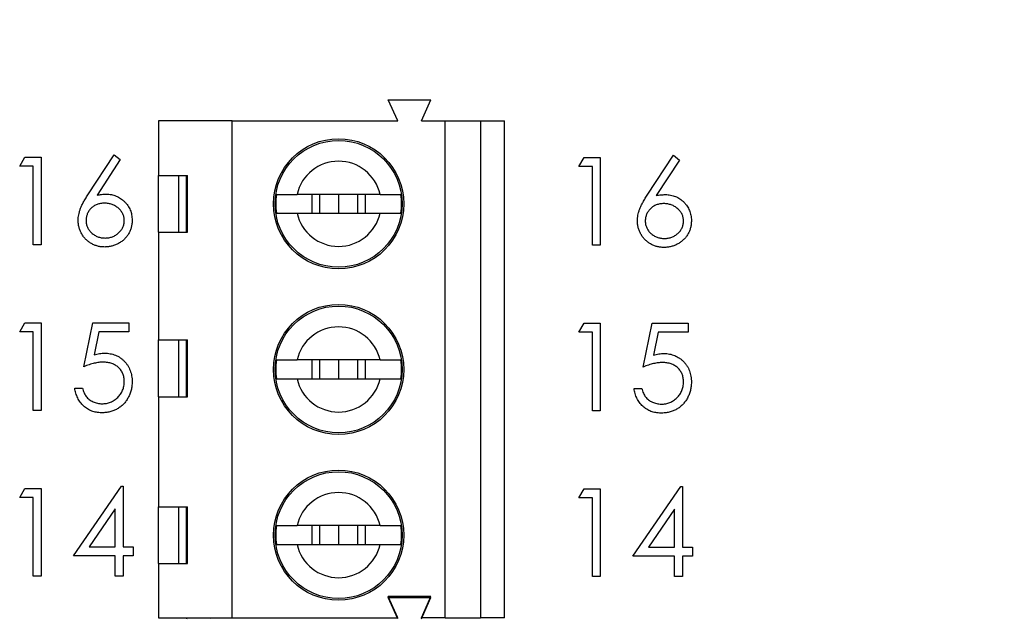
# Model space of a CAD drawing. Units: inches. Extents: x 0.1 to 14.1, y 0.1 to 9.1.
# Drawn here: x 9.2 to 10, y 6.6 to 7 of the extents above; entities that cross this region are included whole.
import ezdxf

# ---------------------------------------------------------------- set-up
doc = ezdxf.new("R2010")
doc.units = ezdxf.units.IN
doc.header["$LTSCALE"] = 0.833333
doc.header["$MEASUREMENT"] = 0
doc.styles.add('SLDTEXTSTYLE0', font='TXT', dxfattribs={"width": 0.75})
doc.dimstyles.new('SLDDIMSTYLE2', dxfattribs={"dimtxt": 0.104167, "dimasz": 0.108333, "dimexe": 0, "dimexo": 0.0625, "dimgap": 0.026042, "dimtad": 0, "dimtih": 1, "dimtoh": 1, "dimrnd": 1e-09, "dimzin": 4, "dimdsep": 46, "dimtxsty": 'SLDTEXTSTYLE0', "dimsah": 1, "dimcen": 0.09, "dimadec": 0, "dimazin": 1, "dimtfac": 1, "dimtofl": 0, "dimtmove": 0, "dimatfit": 3, "dimfxl": 0, "dimfrac": 2, "dimtolj": 1, "dimtzin": 12, "dimarcsym": 0})

# ---------------------------------------------------------------- blocks, each defined once
blk = doc.blocks.new('_D_4')
at = {"color": 7, "linetype": 'Continuous', "lineweight": 18}
for p, q in [((9.40116, 7.26225), (10.38664, 7.26225)), ((10.28247, 7.26225), (10.28247, 5.95877)), ((10.28247, 4.46225), (10.28247, 5.79341)), ((9.40116, 4.46225), (10.38664, 4.46225))]:
    blk.add_line(p, q, dxfattribs=at)
for points in [[(10.28247, 7.26225), (10.2658, 7.15391), (10.29914, 7.15391)], [(10.28247, 4.46225), (10.29914, 4.57058), (10.2658, 4.57058)]]:
    blk.add_solid(points, dxfattribs=at)
at = {"color": 7, "linetype": 'Continuous', "lineweight": 18, "insert": (10.14778, 5.92769), "char_height": 0.104167, "attachment_point": 1, "style": 'SLDTEXTSTYLE0'}
blk.add_mtext('2.80', dxfattribs=at)

msp = doc.modelspace()

# ---------------------------------------------------------------- linework, layer by layer
at = {"color": 7, "linetype": 'Continuous', "lineweight": 25}
for p, q in [((9.53658, 6.9644), (9.52871, 6.98212)), ((9.52871, 6.98212), (9.56414, 6.98212)), ((9.55627, 6.9644), (9.56414, 6.98212)), ((9.39879, 6.9644), (9.33776, 6.9644)), ((9.33776, 6.9644), (9.33776, 6.91913)), ((9.39879, 6.55102), (9.39879, 6.9644)), ((9.39879, 6.9644), (9.53658, 6.9644)), ((9.55627, 6.9644), (9.57595, 6.9644)), ((9.57595, 6.55102), (9.57595, 6.9644)), ((9.57595, 6.9644), (9.60548, 6.9644)), ((9.60548, 6.9644), (9.60548, 6.55102)), ((9.60548, 6.9644), (9.62517, 6.9644)), ((9.62517, 6.55102), (9.62517, 6.9644)), ((9.22221, 6.92688), (9.22649, 6.93436)), ((9.22649, 6.93436), (9.23997, 6.93436)), ((9.23997, 6.93436), (9.23997, 6.86144)), ((9.27897, 6.90295), (9.30074, 6.93623)), ((9.30074, 6.93623), (9.30578, 6.93227)), ((9.74397, 6.90259), (9.76574, 6.93586)), ((9.76574, 6.93586), (9.77078, 6.9319)), ((9.23343, 6.92688), (9.22221, 6.92688)), ((9.23343, 6.86144), (9.23343, 6.92688)), ((9.30578, 6.93227), (9.28651, 6.9028)), ((9.68721, 6.92651), (9.69149, 6.93399)), ((9.69843, 6.92651), (9.68721, 6.92651)), ((9.69149, 6.93399), (9.70497, 6.93399)), ((9.69843, 6.86107), (9.69843, 6.92651)), ((9.70497, 6.93399), (9.70497, 6.86107)), ((9.77078, 6.9319), (9.75151, 6.90244)), ((9.33776, 6.91913), (9.36168, 6.91913)), ((9.33776, 6.87188), (9.33776, 6.91913)), ((9.35433, 6.91913), (9.35433, 6.87188)), ((9.36079, 6.87188), (9.36079, 6.91913)), ((9.36168, 6.87188), (9.36168, 6.91913)), ((9.52192, 6.90338), (9.45282, 6.90338)), ((9.4651, 6.90338), (9.4651, 6.88763)), ((9.47162, 6.90338), (9.47162, 6.88763)), ((9.48737, 6.90338), (9.48737, 6.88763)), ((9.50312, 6.90338), (9.50312, 6.88763)), ((9.50965, 6.88763), (9.50965, 6.90338)), ((9.45282, 6.88763), (9.52192, 6.88763)), ((9.33776, 6.87188), (9.33776, 6.78231)), ((9.33776, 6.87188), (9.36168, 6.87188)), ((9.23997, 6.86144), (9.23343, 6.86144)), ((9.70497, 6.86107), (9.69843, 6.86107)), ((9.22221, 6.78901), (9.22649, 6.79649)), ((9.22649, 6.79649), (9.23997, 6.79649)), ((9.23997, 6.79649), (9.23997, 6.72358)), ((9.2755, 6.76003), (9.28298, 6.79649)), ((9.28298, 6.79649), (9.31289, 6.79649)), ((9.31289, 6.79649), (9.31289, 6.78901)), ((9.68721, 6.78872), (9.69149, 6.79619)), ((9.69149, 6.79619), (9.70497, 6.79619)), ((9.70497, 6.79619), (9.70497, 6.72328)), ((9.7405, 6.75974), (9.74798, 6.79619)), ((9.74798, 6.79619), (9.77789, 6.79619)), ((9.77789, 6.79619), (9.77789, 6.78872)), ((9.23343, 6.78901), (9.22221, 6.78901)), ((9.23343, 6.72358), (9.23343, 6.78901)), ((9.28809, 6.78901), (9.28416, 6.76984)), ((9.31289, 6.78901), (9.28809, 6.78901)), ((9.69843, 6.78872), (9.68721, 6.78872)), ((9.69843, 6.72328), (9.69843, 6.78872)), ((9.75309, 6.78872), (9.74916, 6.76954)), ((9.77789, 6.78872), (9.75309, 6.78872)), ((9.33776, 6.78231), (9.36168, 6.78231)), ((9.33776, 6.73507), (9.33776, 6.78231)), ((9.35433, 6.78231), (9.35433, 6.73507)), ((9.36078, 6.73507), (9.36079, 6.78231)), ((9.36168, 6.73507), (9.36168, 6.78231)), ((9.52192, 6.76558), (9.45282, 6.76558)), ((9.4651, 6.76558), (9.4651, 6.74983)), ((9.47162, 6.76558), (9.47162, 6.74983)), ((9.48737, 6.76558), (9.48737, 6.74983)), ((9.50312, 6.76558), (9.50312, 6.74983)), ((9.50965, 6.74983), (9.50965, 6.76558)), ((9.45282, 6.74983), (9.52192, 6.74983)), ((9.26802, 6.74227), (9.27456, 6.74227)), ((9.73302, 6.74197), (9.73956, 6.74197)), ((9.33776, 6.73507), (9.33776, 6.64353)), ((9.33776, 6.73507), (9.36168, 6.73507)), ((9.23997, 6.72358), (9.23343, 6.72358)), ((9.70497, 6.72328), (9.69843, 6.72328)), ((9.22221, 6.65122), (9.22649, 6.6587)), ((9.22649, 6.6587), (9.23997, 6.6587)), ((9.23997, 6.6587), (9.23997, 6.58578)), ((9.26708, 6.60261), (9.30689, 6.66057)), ((9.30689, 6.66057), (9.30822, 6.66057)), ((9.30822, 6.66057), (9.30822, 6.61009)), ((9.68721, 6.65092), (9.69149, 6.6584)), ((9.69149, 6.6584), (9.70497, 6.6584)), ((9.70497, 6.6584), (9.70497, 6.58548)), ((9.73208, 6.60231), (9.77189, 6.66027)), ((9.77189, 6.66027), (9.77322, 6.66027)), ((9.77322, 6.66027), (9.77322, 6.60979)), ((9.23343, 6.65122), (9.22221, 6.65122)), ((9.23343, 6.58578), (9.23343, 6.65122)), ((9.69843, 6.65092), (9.68721, 6.65092)), ((9.69843, 6.58548), (9.69843, 6.65092)), ((9.30167, 6.64175), (9.27994, 6.61009)), ((9.30167, 6.61009), (9.30167, 6.64175)), ((9.33776, 6.64353), (9.36168, 6.64353)), ((9.33776, 6.59629), (9.33776, 6.64353)), ((9.35433, 6.64353), (9.35433, 6.59629)), ((9.36078, 6.59629), (9.36078, 6.64353)), ((9.36168, 6.59629), (9.36168, 6.64353)), ((9.76667, 6.64146), (9.74494, 6.60979)), ((9.76667, 6.60979), (9.76667, 6.64146)), ((9.52192, 6.62779), (9.45282, 6.62779)), ((9.4651, 6.62779), (9.4651, 6.61204)), ((9.47162, 6.62779), (9.47162, 6.61204)), ((9.48737, 6.62779), (9.48737, 6.61204)), ((9.50312, 6.62779), (9.50312, 6.61204)), ((9.50965, 6.61204), (9.50965, 6.62779)), ((9.27994, 6.61009), (9.30167, 6.61009)), ((9.30822, 6.61009), (9.31663, 6.61009)), ((9.31663, 6.61009), (9.31663, 6.60261)), ((9.45282, 6.61204), (9.52192, 6.61204)), ((9.74494, 6.60979), (9.76667, 6.60979)), ((9.77322, 6.60979), (9.78163, 6.60979)), ((9.78163, 6.60979), (9.78163, 6.60231)), ((9.30167, 6.60261), (9.26708, 6.60261)), ((9.30167, 6.58578), (9.30167, 6.60261)), ((9.31663, 6.60261), (9.30822, 6.60261)), ((9.30822, 6.60261), (9.30822, 6.58578)), ((9.76667, 6.60231), (9.73208, 6.60231)), ((9.76667, 6.58548), (9.76667, 6.60231)), ((9.78163, 6.60231), (9.77322, 6.60231)), ((9.77322, 6.60231), (9.77322, 6.58548)), ((9.33776, 6.59629), (9.33776, 6.55102)), ((9.33776, 6.59629), (9.36168, 6.59629)), ((9.23997, 6.58578), (9.23343, 6.58578)), ((9.30822, 6.58578), (9.30167, 6.58578)), ((9.70497, 6.58548), (9.69843, 6.58548)), ((9.77322, 6.58548), (9.76667, 6.58548)), ((9.56414, 6.56873), (9.52871, 6.56873)), ((9.53658, 6.55102), (9.52871, 6.56873)), ((9.53658, 6.5504), (9.52871, 6.56812)), ((9.52871, 6.56812), (9.56414, 6.56812)), ((9.55627, 6.55102), (9.56414, 6.56873)), ((9.55627, 6.5504), (9.56414, 6.56812)), ((9.33776, 6.55102), (9.39879, 6.55102)), ((9.36111, 6.5504), (9.36139, 6.55102)), ((9.38134, 6.5504), (9.38107, 6.55102)), ((9.39879, 6.55102), (9.53658, 6.55102)), ((9.57595, 6.55102), (9.55627, 6.55102)), ((9.57595, 6.55102), (9.60548, 6.55102)), ((9.62517, 6.55102), (9.60548, 6.55102))]:
    msp.add_line(p, q, dxfattribs=at)
for centre, radius in [((9.48737, 6.8955), 0.05413), ((9.48737, 6.8955), 0.05276), ((9.48737, 6.75771), 0.05413), ((9.48737, 6.75771), 0.05276), ((9.48737, 6.61991), 0.05413), ((9.48737, 6.61991), 0.05276)]:
    msp.add_circle(centre, radius, dxfattribs=at)
for centre, radius, start, end in [((9.48737, 6.8955), 0.03543, 12.83959, 167.16041), ((9.48737, 6.8955), 0.05232, 171.3435, 188.6565), ((9.48737, 6.8955), 0.05232, 351.3435, 8.6565), ((9.48737, 6.8955), 0.03543, 192.83959, 347.16041), ((9.48737, 6.75771), 0.03543, 12.83959, 167.16041), ((9.48737, 6.75771), 0.05232, 171.3435, 188.6565), ((9.48737, 6.75771), 0.05232, 351.3435, 8.6565), ((9.48737, 6.75771), 0.03543, 192.83959, 347.16041), ((9.48737, 6.61991), 0.03543, 12.83959, 167.16041), ((9.48737, 6.61991), 0.05232, 171.3435, 188.6565), ((9.48737, 6.61991), 0.05232, 351.3435, 8.6565), ((9.48737, 6.61991), 0.03543, 192.83959, 347.16041)]:
    msp.add_arc(centre, radius, start, end, dxfattribs=at)
for points, knots in [([(9.27082, 6.88177), (9.27085, 6.88252), (9.2709, 6.88406), (9.27125, 6.88638), (9.27181, 6.88875), (9.27244, 6.89077), (9.27311, 6.89242), (9.27367, 6.89375), (9.27436, 6.89512), (9.27509, 6.89658), (9.27594, 6.89808), (9.27687, 6.89966), (9.27789, 6.90128), (9.27861, 6.90239), (9.27897, 6.90295)], [0, 0, 0, 0, 0.097818, 0.199726, 0.305276, 0.415811, 0.474472, 0.537274, 0.603657, 0.674299, 0.749834, 0.828598, 0.912378, 1, 1, 1, 1]), ([(9.28651, 6.9028), (9.28779, 6.90301), (9.2903, 6.90341), (9.29283, 6.90347), (9.29406, 6.90351)], [0, 0, 0, 0, 0.512659, 1, 1, 1, 1]), ([(9.29406, 6.90351), (9.2948, 6.90349), (9.29626, 6.90345), (9.2984, 6.90315), (9.30046, 6.90267), (9.30243, 6.90198), (9.30431, 6.90109), (9.30611, 6.90003), (9.30781, 6.89874), (9.30942, 6.89729), (9.31089, 6.8957), (9.31218, 6.894), (9.31327, 6.89221), (9.31415, 6.89032), (9.31484, 6.88834), (9.31534, 6.88628), (9.31563, 6.88412), (9.31567, 6.88265), (9.31569, 6.8819)], [0, 0, 0, 0, 0.065231, 0.128405, 0.190067, 0.250943, 0.311546, 0.372863, 0.435024, 0.499072, 0.563091, 0.62551, 0.68668, 0.747283, 0.808563, 0.870742, 0.934341, 1, 1, 1, 1]), ([(9.43565, 6.90338), (9.43681, 6.90338), (9.43912, 6.90338), (9.44558, 6.90338), (9.45067, 6.90338), (9.45282, 6.90338)], [0, 0, 0, 0, 0.365644, 0.731216, 1, 1, 1, 1]), ([(9.52192, 6.90338), (9.52468, 6.90338), (9.53042, 6.90338), (9.53632, 6.90338), (9.53826, 6.90338), (9.53909, 6.90338)], [0, 0, 0, 0, 0.34693, 0.719577, 1, 1, 1, 1]), ([(9.73582, 6.88141), (9.73585, 6.88216), (9.7359, 6.88369), (9.73625, 6.88601), (9.73681, 6.88839), (9.73744, 6.8904), (9.73811, 6.89206), (9.73867, 6.89339), (9.73936, 6.89476), (9.74009, 6.89621), (9.74094, 6.89772), (9.74187, 6.89929), (9.74289, 6.90092), (9.74361, 6.90202), (9.74397, 6.90259)], [0, 0, 0, 0, 0.097818, 0.199726, 0.305276, 0.415811, 0.474472, 0.537274, 0.603657, 0.674299, 0.749834, 0.828598, 0.912378, 1, 1, 1, 1]), ([(9.75151, 6.90244), (9.75279, 6.90264), (9.7553, 6.90304), (9.75783, 6.90311), (9.75906, 6.90314)], [0, 0, 0, 0, 0.512659, 1, 1, 1, 1]), ([(9.75906, 6.90314), (9.7598, 6.90312), (9.76126, 6.90308), (9.7634, 6.90278), (9.76546, 6.9023), (9.76743, 6.90161), (9.76931, 6.90073), (9.77111, 6.89966), (9.77281, 6.89837), (9.77442, 6.89693), (9.77589, 6.89533), (9.77718, 6.89364), (9.77827, 6.89184), (9.77915, 6.88996), (9.77984, 6.88798), (9.78034, 6.88591), (9.78063, 6.88375), (9.78067, 6.88228), (9.78069, 6.88154)], [0, 0, 0, 0, 0.065231, 0.128405, 0.190067, 0.250943, 0.311546, 0.372863, 0.435024, 0.499072, 0.563091, 0.62551, 0.68668, 0.747283, 0.808563, 0.870742, 0.934341, 1, 1, 1, 1]), ([(9.29269, 6.89603), (9.29213, 6.89601), (9.29105, 6.89598), (9.28946, 6.8958), (9.28795, 6.89545), (9.28651, 6.89501), (9.28516, 6.8944), (9.28389, 6.89367), (9.28271, 6.8928), (9.28161, 6.89181), (9.28061, 6.89073), (9.27975, 6.88958), (9.27901, 6.88837), (9.27841, 6.88711), (9.27794, 6.88579), (9.2776, 6.88441), (9.27741, 6.88298), (9.27738, 6.88201), (9.27737, 6.88151)], [0, 0, 0, 0, 0.0705993, 0.1379009, 0.2031962, 0.2667897, 0.3291064, 0.3906535, 0.4526531, 0.515748, 0.5779263, 0.63893, 0.6983507, 0.757296, 0.8163938, 0.8762669, 0.9368171, 1, 1, 1, 1]), ([(9.30915, 6.88151), (9.30914, 6.88201), (9.30912, 6.88298), (9.30886, 6.88441), (9.30851, 6.8858), (9.30798, 6.88712), (9.30728, 6.88838), (9.30644, 6.88958), (9.30547, 6.89074), (9.30434, 6.89182), (9.30311, 6.8928), (9.30181, 6.89366), (9.30044, 6.8944), (9.29902, 6.89501), (9.29752, 6.89545), (9.29597, 6.89579), (9.29435, 6.89598), (9.29325, 6.89601), (9.29269, 6.89603)], [0, 0, 0, 0, 0.061138, 0.119994, 0.178225, 0.236256, 0.294929, 0.354716, 0.41673, 0.480664, 0.545832, 0.609758, 0.672971, 0.736017, 0.799839, 0.864775, 0.931088, 1, 1, 1, 1]), ([(9.75769, 6.89566), (9.75713, 6.89565), (9.75605, 6.89561), (9.75446, 6.89543), (9.75295, 6.89508), (9.75151, 6.89464), (9.75016, 6.89404), (9.74889, 6.8933), (9.74771, 6.89243), (9.74661, 6.89145), (9.74561, 6.89037), (9.74475, 6.88921), (9.74401, 6.88801), (9.74341, 6.88675), (9.74294, 6.88542), (9.7426, 6.88405), (9.74241, 6.88261), (9.74238, 6.88164), (9.74237, 6.88114)], [0, 0, 0, 0, 0.0705993, 0.1379009, 0.2031962, 0.2667897, 0.3291064, 0.3906535, 0.4526531, 0.515748, 0.5779263, 0.63893, 0.6983507, 0.757296, 0.8163938, 0.8762669, 0.9368171, 1, 1, 1, 1]), ([(9.77415, 6.88114), (9.77414, 6.88164), (9.77412, 6.88262), (9.77386, 6.88405), (9.77351, 6.88543), (9.77298, 6.88675), (9.77228, 6.88801), (9.77144, 6.88922), (9.77047, 6.89038), (9.76934, 6.89145), (9.76811, 6.89243), (9.76681, 6.8933), (9.76544, 6.89403), (9.76402, 6.89464), (9.76252, 6.89508), (9.76097, 6.89543), (9.75935, 6.89561), (9.75825, 6.89565), (9.75769, 6.89566)], [0, 0, 0, 0, 0.061138, 0.119994, 0.178225, 0.236256, 0.294929, 0.354716, 0.41673, 0.480664, 0.545832, 0.609758, 0.672971, 0.736017, 0.799839, 0.864775, 0.931088, 1, 1, 1, 1]), ([(9.43565, 6.88763), (9.43681, 6.88763), (9.43912, 6.88763), (9.44558, 6.88763), (9.45067, 6.88763), (9.45282, 6.88763)], [0, 0, 0, 0, 0.365644, 0.731216, 1, 1, 1, 1]), ([(9.52192, 6.88763), (9.52468, 6.88763), (9.53042, 6.88763), (9.53632, 6.88763), (9.53826, 6.88763), (9.53909, 6.88763)], [0, 0, 0, 0, 0.34693, 0.719577, 1, 1, 1, 1]), ([(9.29291, 6.85957), (9.29193, 6.8596), (9.28998, 6.85966), (9.28712, 6.86023), (9.28438, 6.86114), (9.28176, 6.86239), (9.27934, 6.86398), (9.27717, 6.86588), (9.27527, 6.86807), (9.27369, 6.87054), (9.27243, 6.8732), (9.27149, 6.87597), (9.27094, 6.87884), (9.27086, 6.88079), (9.27082, 6.88177)], [0, 0, 0, 0, 0.084335, 0.167052, 0.249566, 0.33274, 0.415915, 0.497828, 0.580373, 0.6646, 0.749467, 0.83251, 0.915639, 1, 1, 1, 1]), ([(9.27737, 6.88151), (9.27738, 6.88102), (9.27741, 6.88005), (9.27764, 6.87863), (9.27799, 6.87726), (9.27852, 6.87595), (9.27915, 6.87468), (9.27998, 6.8735), (9.2809, 6.87233), (9.282, 6.87127), (9.28319, 6.87028), (9.28445, 6.86941), (9.28576, 6.86867), (9.28715, 6.86809), (9.28859, 6.86762), (9.29009, 6.86728), (9.29166, 6.8671), (9.29272, 6.86706), (9.29326, 6.86705)], [0, 0, 0, 0, 0.061842, 0.121262, 0.180746, 0.239231, 0.298308, 0.358183, 0.420359, 0.484792, 0.549938, 0.613718, 0.676681, 0.739154, 0.8022, 0.86674, 0.93205, 1, 1, 1, 1]), ([(9.31569, 6.8819), (9.31567, 6.88088), (9.31561, 6.87887), (9.31503, 6.87595), (9.31412, 6.87316), (9.31283, 6.87056), (9.31123, 6.86814), (9.30927, 6.866), (9.30703, 6.86409), (9.3045, 6.8625), (9.30178, 6.86119), (9.29892, 6.86025), (9.29595, 6.85968), (9.29393, 6.85961), (9.29291, 6.85957)], [0, 0, 0, 0, 0.085948, 0.169125, 0.250399, 0.33229, 0.413364, 0.494172, 0.576022, 0.660757, 0.745783, 0.830044, 0.914028, 1, 1, 1, 1]), ([(9.29326, 6.86705), (9.2938, 6.86706), (9.29486, 6.8671), (9.29643, 6.86728), (9.29793, 6.86762), (9.29937, 6.86809), (9.30075, 6.86867), (9.30207, 6.86941), (9.30332, 6.87028), (9.3045, 6.87126), (9.3056, 6.87233), (9.30654, 6.87349), (9.30735, 6.87469), (9.308, 6.87594), (9.30852, 6.87726), (9.30888, 6.87863), (9.30911, 6.88005), (9.30914, 6.88102), (9.30915, 6.88151)], [0, 0, 0, 0, 0.0679624, 0.1332834, 0.1978353, 0.260892, 0.3233765, 0.3863501, 0.4496377, 0.5147953, 0.5792399, 0.6418142, 0.7013586, 0.7607268, 0.8192221, 0.8787162, 0.9381474, 1, 1, 1, 1]), ([(9.75791, 6.8592), (9.75693, 6.85924), (9.75498, 6.8593), (9.75212, 6.85986), (9.74938, 6.86077), (9.74676, 6.86203), (9.74434, 6.86361), (9.74217, 6.86552), (9.74027, 6.86771), (9.73869, 6.87018), (9.73743, 6.87283), (9.73649, 6.8756), (9.73594, 6.87848), (9.73586, 6.88042), (9.73582, 6.88141)], [0, 0, 0, 0, 0.084335, 0.167052, 0.249566, 0.33274, 0.415915, 0.497828, 0.580373, 0.6646, 0.749467, 0.83251, 0.915639, 1, 1, 1, 1]), ([(9.74237, 6.88114), (9.74238, 6.88065), (9.74241, 6.87968), (9.74264, 6.87826), (9.74299, 6.87689), (9.74352, 6.87558), (9.74415, 6.87431), (9.74498, 6.87313), (9.7459, 6.87196), (9.747, 6.8709), (9.74819, 6.86991), (9.74945, 6.86905), (9.75076, 6.86831), (9.75215, 6.86773), (9.75359, 6.86725), (9.75509, 6.86692), (9.75666, 6.86673), (9.75772, 6.8667), (9.75826, 6.86668)], [0, 0, 0, 0, 0.061842, 0.121262, 0.180746, 0.239231, 0.298308, 0.358183, 0.420359, 0.484792, 0.549938, 0.613718, 0.676681, 0.739154, 0.8022, 0.86674, 0.93205, 1, 1, 1, 1]), ([(9.78069, 6.88154), (9.78067, 6.88052), (9.78061, 6.87851), (9.78003, 6.87558), (9.77912, 6.8728), (9.77783, 6.87019), (9.77623, 6.86778), (9.77427, 6.86564), (9.77203, 6.86373), (9.7695, 6.86213), (9.76678, 6.86083), (9.76392, 6.85989), (9.76095, 6.85931), (9.75893, 6.85924), (9.75791, 6.8592)], [0, 0, 0, 0, 0.085948, 0.169125, 0.250399, 0.33229, 0.413364, 0.494172, 0.576022, 0.660757, 0.745783, 0.830044, 0.914028, 1, 1, 1, 1]), ([(9.75826, 6.86668), (9.7588, 6.8667), (9.75986, 6.86673), (9.76143, 6.86692), (9.76293, 6.86725), (9.76437, 6.86773), (9.76575, 6.86831), (9.76707, 6.86904), (9.76832, 6.86992), (9.7695, 6.8709), (9.7706, 6.87197), (9.77154, 6.87312), (9.77235, 6.87432), (9.773, 6.87558), (9.77352, 6.87689), (9.77388, 6.87826), (9.77411, 6.87968), (9.77414, 6.88065), (9.77415, 6.88114)], [0, 0, 0, 0, 0.0679624, 0.1332834, 0.1978353, 0.260892, 0.3233765, 0.3863501, 0.4496377, 0.5147953, 0.5792399, 0.6418142, 0.7013586, 0.7607268, 0.8192221, 0.8787162, 0.9381474, 1, 1, 1, 1]), ([(9.28416, 6.76984), (9.28493, 6.77005), (9.28643, 6.77046), (9.28863, 6.77092), (9.29073, 6.7712), (9.29209, 6.77123), (9.29275, 6.77125)], [0, 0, 0, 0, 0.275068, 0.532901, 0.773973, 1, 1, 1, 1]), ([(9.29275, 6.77125), (9.29356, 6.77123), (9.29516, 6.7712), (9.29751, 6.77087), (9.29974, 6.77034), (9.30187, 6.76961), (9.30388, 6.76868), (9.30578, 6.76751), (9.30757, 6.76614), (9.30924, 6.76457), (9.31075, 6.76285), (9.31208, 6.76099), (9.3132, 6.75902), (9.31411, 6.75692), (9.31484, 6.75471), (9.31532, 6.75237), (9.31564, 6.74993), (9.31568, 6.74825), (9.31569, 6.7474)], [0, 0, 0, 0, 0.0658076, 0.1293943, 0.1908941, 0.2512811, 0.310815, 0.370371, 0.4307683, 0.4928813, 0.5551039, 0.6160671, 0.677256, 0.7382598, 0.8007621, 0.8647776, 0.9310453, 1, 1, 1, 1]), ([(9.74916, 6.76954), (9.74993, 6.76975), (9.75143, 6.77016), (9.75363, 6.77062), (9.75573, 6.7709), (9.75709, 6.77094), (9.75775, 6.77095)], [0, 0, 0, 0, 0.275068, 0.532901, 0.773973, 1, 1, 1, 1]), ([(9.75775, 6.77095), (9.75856, 6.77094), (9.76016, 6.7709), (9.76251, 6.77057), (9.76474, 6.77005), (9.76687, 6.76931), (9.76888, 6.76838), (9.77078, 6.76721), (9.77257, 6.76584), (9.77424, 6.76427), (9.77575, 6.76255), (9.77708, 6.76069), (9.7782, 6.75872), (9.77911, 6.75662), (9.77984, 6.75441), (9.78032, 6.75207), (9.78064, 6.74963), (9.78068, 6.74795), (9.78069, 6.7471)], [0, 0, 0, 0, 0.0658076, 0.1293943, 0.1908941, 0.2512811, 0.310815, 0.370371, 0.4307683, 0.4928813, 0.5551039, 0.6160671, 0.677256, 0.7382598, 0.8007621, 0.8647776, 0.9310453, 1, 1, 1, 1]), ([(9.29156, 6.76377), (9.291, 6.76376), (9.28983, 6.76374), (9.28804, 6.76355), (9.28616, 6.76326), (9.2842, 6.76285), (9.28214, 6.76231), (9.28, 6.76167), (9.27777, 6.76091), (9.27627, 6.76033), (9.2755, 6.76003)], [0, 0, 0, 0, 0.102203, 0.211023, 0.3251, 0.446502, 0.573788, 0.708901, 0.850358, 1, 1, 1, 1]), ([(9.30915, 6.74768), (9.30914, 6.74826), (9.30911, 6.74941), (9.30889, 6.75108), (9.30851, 6.75267), (9.30798, 6.75417), (9.30731, 6.75559), (9.30649, 6.75693), (9.3055, 6.75818), (9.30437, 6.75932), (9.30314, 6.76038), (9.30177, 6.76129), (9.30031, 6.76205), (9.29876, 6.7627), (9.2971, 6.76317), (9.29535, 6.76353), (9.29349, 6.76373), (9.29222, 6.76376), (9.29156, 6.76377)], [0, 0, 0, 0, 0.065351, 0.127916, 0.18836, 0.247216, 0.30563, 0.36377, 0.422661, 0.482687, 0.5433, 0.604118, 0.664965, 0.727413, 0.791468, 0.858055, 0.927037, 1, 1, 1, 1]), ([(9.43565, 6.76558), (9.43681, 6.76558), (9.43912, 6.76558), (9.44558, 6.76558), (9.45067, 6.76558), (9.45282, 6.76558)], [0, 0, 0, 0, 0.365644, 0.731216, 1, 1, 1, 1]), ([(9.52192, 6.76558), (9.52468, 6.76558), (9.53042, 6.76558), (9.53632, 6.76558), (9.53826, 6.76558), (9.53909, 6.76558)], [0, 0, 0, 0, 0.34693, 0.719577, 1, 1, 1, 1]), ([(9.75656, 6.76348), (9.756, 6.76346), (9.75483, 6.76344), (9.75304, 6.76325), (9.75116, 6.76296), (9.7492, 6.76255), (9.74714, 6.76202), (9.745, 6.76138), (9.74277, 6.76061), (9.74127, 6.76003), (9.7405, 6.75974)], [0, 0, 0, 0, 0.102203, 0.211023, 0.3251, 0.446502, 0.573788, 0.708901, 0.850358, 1, 1, 1, 1]), ([(9.77415, 6.74738), (9.77414, 6.74796), (9.77411, 6.74911), (9.77389, 6.75078), (9.77351, 6.75237), (9.77298, 6.75387), (9.77231, 6.75529), (9.77149, 6.75663), (9.7705, 6.75788), (9.76937, 6.75903), (9.76814, 6.76009), (9.76677, 6.76099), (9.76531, 6.76175), (9.76376, 6.7624), (9.7621, 6.76287), (9.76035, 6.76323), (9.75849, 6.76343), (9.75722, 6.76346), (9.75656, 6.76348)], [0, 0, 0, 0, 0.065351, 0.127916, 0.18836, 0.247216, 0.30563, 0.36377, 0.422661, 0.482687, 0.5433, 0.604118, 0.664965, 0.727413, 0.791468, 0.858055, 0.927037, 1, 1, 1, 1]), ([(9.31569, 6.7474), (9.31568, 6.74681), (9.31565, 6.74563), (9.31551, 6.74387), (9.31524, 6.74216), (9.31488, 6.74048), (9.31441, 6.73884), (9.31384, 6.73723), (9.31315, 6.73568), (9.31239, 6.73415), (9.31153, 6.73269), (9.31057, 6.73132), (9.30956, 6.73003), (9.30848, 6.72882), (9.30731, 6.72771), (9.30607, 6.72669), (9.30476, 6.72574), (9.30337, 6.72491), (9.30193, 6.72414), (9.30042, 6.7235), (9.29887, 6.72294), (9.29725, 6.72249), (9.29559, 6.72214), (9.29386, 6.7219), (9.29208, 6.72172), (9.29087, 6.72171), (9.29026, 6.72171)], [0, 0, 0, 0, 0.044014, 0.087434, 0.130118, 0.172554, 0.214555, 0.256298, 0.298438, 0.340849, 0.382715, 0.423924, 0.464246, 0.504074, 0.543862, 0.583567, 0.623094, 0.663229, 0.703551, 0.743938, 0.784541, 0.82575, 0.867757, 0.910745, 0.954914, 1, 1, 1, 1]), ([(9.29064, 6.72919), (9.29127, 6.7292), (9.2925, 6.72924), (9.29431, 6.7295), (9.29605, 6.72989), (9.29772, 6.73049), (9.29933, 6.73122), (9.30086, 6.73215), (9.30234, 6.73322), (9.30372, 6.73445), (9.30499, 6.7358), (9.30611, 6.73725), (9.30704, 6.73879), (9.30783, 6.74041), (9.30842, 6.74211), (9.30885, 6.74389), (9.3091, 6.74576), (9.30913, 6.74703), (9.30915, 6.74768)], [0, 0, 0, 0, 0.0642073, 0.1264247, 0.1876803, 0.2482164, 0.3083051, 0.369661, 0.4316986, 0.4959469, 0.559758, 0.6222954, 0.6839106, 0.7450924, 0.8067402, 0.8690866, 0.93329, 1, 1, 1, 1]), ([(9.43565, 6.74983), (9.43681, 6.74983), (9.43912, 6.74983), (9.44558, 6.74983), (9.45067, 6.74983), (9.45282, 6.74983)], [0, 0, 0, 0, 0.365644, 0.731216, 1, 1, 1, 1]), ([(9.52192, 6.74983), (9.52468, 6.74983), (9.53042, 6.74983), (9.53632, 6.74983), (9.53826, 6.74983), (9.53909, 6.74983)], [0, 0, 0, 0, 0.34693, 0.719577, 1, 1, 1, 1]), ([(9.78069, 6.7471), (9.78068, 6.74651), (9.78065, 6.74533), (9.78051, 6.74357), (9.78024, 6.74186), (9.77988, 6.74018), (9.77941, 6.73854), (9.77884, 6.73694), (9.77815, 6.73538), (9.77739, 6.73385), (9.77653, 6.73239), (9.77557, 6.73102), (9.77456, 6.72973), (9.77348, 6.72852), (9.77231, 6.72741), (9.77107, 6.72639), (9.76976, 6.72545), (9.76837, 6.72461), (9.76693, 6.72384), (9.76542, 6.72321), (9.76387, 6.72264), (9.76225, 6.72219), (9.76059, 6.72184), (9.75886, 6.7216), (9.75708, 6.72142), (9.75587, 6.72141), (9.75526, 6.72141)], [0, 0, 0, 0, 0.044014, 0.087434, 0.130118, 0.172554, 0.214555, 0.256298, 0.298438, 0.340849, 0.382715, 0.423924, 0.464246, 0.504074, 0.543862, 0.583567, 0.623094, 0.663229, 0.703551, 0.743938, 0.784541, 0.82575, 0.867757, 0.910745, 0.954914, 1, 1, 1, 1]), ([(9.75564, 6.72889), (9.75627, 6.7289), (9.7575, 6.72894), (9.75931, 6.7292), (9.76105, 6.7296), (9.76272, 6.73019), (9.76433, 6.73092), (9.76586, 6.73185), (9.76734, 6.73292), (9.76872, 6.73415), (9.76999, 6.7355), (9.77111, 6.73695), (9.77204, 6.7385), (9.77283, 6.74011), (9.77342, 6.74181), (9.77385, 6.74359), (9.7741, 6.74546), (9.77413, 6.74673), (9.77415, 6.74738)], [0, 0, 0, 0, 0.064207, 0.126425, 0.18768, 0.248216, 0.308305, 0.369661, 0.431699, 0.495947, 0.559758, 0.622295, 0.683911, 0.745092, 0.80674, 0.869087, 0.93329, 1, 1, 1, 1]), ([(9.29026, 6.72171), (9.28954, 6.72172), (9.28811, 6.72175), (9.28601, 6.72205), (9.284, 6.72247), (9.28208, 6.72311), (9.28024, 6.72391), (9.2785, 6.72492), (9.27682, 6.72606), (9.27527, 6.72742), (9.27383, 6.72889), (9.27254, 6.7305), (9.27139, 6.7322), (9.2704, 6.73401), (9.26956, 6.73592), (9.26889, 6.73795), (9.26836, 6.74007), (9.26813, 6.74153), (9.26802, 6.74227)], [0, 0, 0, 0, 0.065421, 0.128708, 0.190236, 0.250724, 0.310637, 0.370766, 0.431615, 0.493523, 0.555883, 0.617342, 0.678668, 0.740711, 0.802985, 0.866803, 0.932347, 1, 1, 1, 1]), ([(9.27456, 6.74227), (9.27472, 6.74158), (9.27503, 6.74024), (9.27571, 6.73836), (9.27654, 6.73669), (9.27753, 6.7352), (9.27871, 6.7339), (9.28005, 6.73274), (9.28156, 6.73169), (9.28323, 6.73082), (9.285, 6.73008), (9.28685, 6.72959), (9.28873, 6.72924), (9.29, 6.7292), (9.29064, 6.72919)], [0, 0, 0, 0, 0.094687, 0.181994, 0.264377, 0.34218, 0.418618, 0.496509, 0.577369, 0.661511, 0.746733, 0.831258, 0.915206, 1, 1, 1, 1]), ([(9.75526, 6.72141), (9.75454, 6.72142), (9.75311, 6.72145), (9.75101, 6.72175), (9.749, 6.72217), (9.74708, 6.72281), (9.74524, 6.72361), (9.7435, 6.72462), (9.74182, 6.72577), (9.74027, 6.72712), (9.73883, 6.72859), (9.73754, 6.7302), (9.73639, 6.7319), (9.7354, 6.73371), (9.73456, 6.73562), (9.73389, 6.73765), (9.73336, 6.73977), (9.73313, 6.74123), (9.73302, 6.74197)], [0, 0, 0, 0, 0.065421, 0.128708, 0.190236, 0.250724, 0.310637, 0.370766, 0.431615, 0.493523, 0.555883, 0.617342, 0.678668, 0.740711, 0.802985, 0.866803, 0.932347, 1, 1, 1, 1]), ([(9.73956, 6.74197), (9.73972, 6.74128), (9.74003, 6.73994), (9.74071, 6.73806), (9.74154, 6.73639), (9.74253, 6.7349), (9.74371, 6.7336), (9.74505, 6.73244), (9.74656, 6.7314), (9.74823, 6.73053), (9.75, 6.72978), (9.75185, 6.72929), (9.75373, 6.72894), (9.755, 6.7289), (9.75564, 6.72889)], [0, 0, 0, 0, 0.094687, 0.181994, 0.264377, 0.34218, 0.418618, 0.496509, 0.577369, 0.661511, 0.746733, 0.831258, 0.915206, 1, 1, 1, 1]), ([(9.43565, 6.62779), (9.43681, 6.62779), (9.43912, 6.62779), (9.44558, 6.62779), (9.45067, 6.62779), (9.45282, 6.62779)], [0, 0, 0, 0, 0.365644, 0.731216, 1, 1, 1, 1]), ([(9.52192, 6.62779), (9.52468, 6.62779), (9.53042, 6.62779), (9.53632, 6.62779), (9.53826, 6.62779), (9.53909, 6.62779)], [0, 0, 0, 0, 0.34693, 0.719577, 1, 1, 1, 1]), ([(9.43565, 6.61204), (9.43681, 6.61204), (9.43912, 6.61204), (9.44558, 6.61204), (9.45067, 6.61204), (9.45282, 6.61204)], [0, 0, 0, 0, 0.365644, 0.731216, 1, 1, 1, 1]), ([(9.52192, 6.61204), (9.52468, 6.61204), (9.53042, 6.61204), (9.53632, 6.61204), (9.53826, 6.61204), (9.53909, 6.61204)], [0, 0, 0, 0, 0.34693, 0.719577, 1, 1, 1, 1])]:
    msp.add_open_spline(points, degree=3, knots=knots, dxfattribs=at)

# ---------------------------------------------------------------- dimensions: what is measured, and where the dimension line sits
at = {"color": 7, "linetype": 'Continuous', "lineweight": 18}
dim = msp.add_linear_dim(base=(10.28247, 4.46225), p1=(9.3595, 7.26225), p2=(9.3595, 4.46225), angle=90, dimstyle='SLDDIMSTYLE2', dxfattribs=at)
dim.commit()
dim.dimension.update_dxf_attribs({"geometry": '_D_4', "text_midpoint": (10.28247, 5.87609), "dimtype": 160})

doc.saveas('drawing.dxf')
